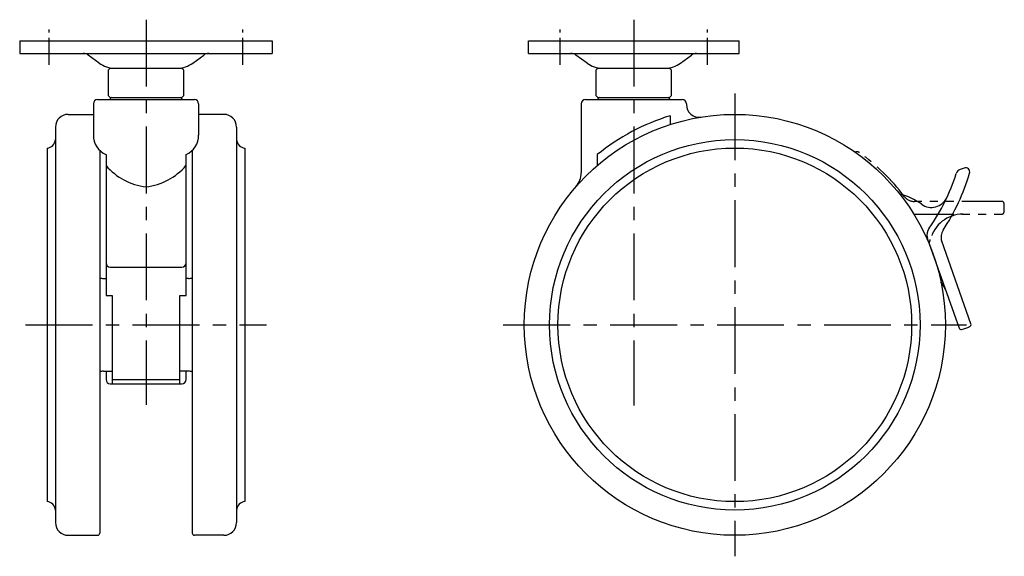
# Model space of a CAD drawing. Extents: x 10 to 538, y 10 to 420.
# Drawn here: x 304 to 538, y 165 to 292 of the extents above; entities that cross this region are included whole.
import ezdxf

# ---------------------------------------------------------------- set-up
doc = ezdxf.new("R2010")
doc.units = 0
doc.header["$MEASUREMENT"] = 0
doc.linetypes.add('CENTER', pattern=[50.8, 31.75, -6.35, 6.35, -6.35])
doc.linetypes.add('PHANTOM', pattern=[63.5, 31.75, -6.35, 6.35, -6.35, 6.35, -6.35])
for name, color, linetype in [('1', 7, 'CONTINUOUS'), ('4', 1, 'CENTER'), ('5', 6, 'PHANTOM')]:
    doc.layers.add(name, color=color, linetype=linetype)

msp = doc.modelspace()

# ---------------------------------------------------------------- linework, layer by layer
at = {"layer": '1', "linetype": 'Continuous'}
for p, q in [((304.04, 287.13), (364.04, 287.13)), ((304.04, 287.13), (304.04, 284.13)), ((364.04, 287.13), (364.04, 284.13)), ((424.88, 287.13), (474.88, 287.13)), ((424.88, 284.13), (424.88, 287.13)), ((474.88, 284.13), (474.88, 287.13)), ((304.04, 284.13), (364.04, 284.13)), ((322.95, 281.8), (320.32, 283.74)), ((345.13, 281.8), (347.76, 283.74)), ((424.88, 284.13), (474.88, 284.13)), ((438.79, 281.8), (436.16, 283.74)), ((460.97, 281.8), (463.6, 283.74)), ((325.04, 280.13), (325.54, 280.63)), ((325.54, 280.63), (342.54, 280.63)), ((343.04, 280.13), (342.54, 280.63)), ((440.88, 280.13), (441.38, 280.63)), ((441.38, 280.63), (458.38, 280.63)), ((458.88, 280.13), (458.38, 280.63)), ((325.04, 280.13), (325.04, 274.13)), ((343.04, 274.13), (343.04, 280.13)), ((440.88, 280.13), (440.88, 274.13)), ((458.88, 274.13), (458.88, 280.13)), ((325.04, 274.13), (325.54, 273.63)), ((325.54, 273.63), (342.54, 273.63)), ((342.54, 273.63), (343.04, 274.13)), ((440.88, 274.13), (441.38, 273.63)), ((441.38, 273.63), (458.38, 273.63)), ((458.38, 273.63), (458.88, 274.13)), ((321.54, 272.13), (321.54, 264.7)), ((322.54, 273.13), (345.54, 273.13)), ((325.54, 273.33), (325.54, 273.13)), ((342.54, 273.33), (342.54, 273.13)), ((346.54, 272.13), (346.54, 264.7)), ((437.38, 272.13), (437.38, 255.73)), ((438.38, 273.13), (461.38, 273.13)), ((441.38, 273.33), (441.38, 273.13)), ((458.38, 273.33), (458.38, 273.13)), ((462.38, 272.13), (462.38, 271.95)), ((315.54, 269.63), (321.54, 269.63)), ((352.54, 269.63), (346.54, 269.63)), ((458.55, 269.32), (458.55, 267.23)), ((312.54, 266.63), (312.54, 172.63)), ((355.54, 266.63), (355.54, 172.63)), ((310.54, 261.63), (310.54, 177.63)), ((323.04, 261.11), (323.04, 170.13)), ((324.54, 260.08), (324.54, 226.63)), ((343.54, 226.63), (343.54, 260.08)), ((345.04, 261.11), (345.04, 170.13)), ((357.54, 261.63), (357.54, 177.63)), ((441.2, 260.08), (441.2, 257.48)), ((528.33, 256.89), (527.39, 256.56)), ((519.59, 240.19), (527.14, 218.86)), ((529.97, 219.86), (523.02, 239.47)), ((325.54, 233.33), (342.54, 233.33)), ((323.92, 230.63), (324.54, 230.63)), ((344.15, 230.63), (343.54, 230.63)), ((324.54, 226.63), (326.04, 226.63)), ((326.04, 226.63), (326.04, 205.63)), ((342.04, 205.63), (342.04, 226.63)), ((342.04, 226.63), (343.54, 226.63)), ((323.92, 208.63), (326.04, 208.63)), ((324.54, 208.63), (324.54, 206.63)), ((344.15, 208.63), (342.04, 208.63)), ((343.54, 206.63), (343.54, 208.63)), ((326.04, 206.63), (342.04, 206.63)), ((325.54, 205.63), (342.54, 205.63)), ((315.54, 169.63), (322.54, 169.63)), ((352.54, 169.63), (345.54, 169.63))]:
    msp.add_line(p, q, dxfattribs=at)
for radius in [50, 44, 42]:
    msp.add_circle((473.88, 219.63), radius, dxfattribs=at)
for centre, radius, start, end in [((319.13, 282.13), 2, 53.6156, 90), ((348.95, 282.13), 2, 90, 126.3844), ((434.97, 282.13), 2, 53.6156, 90), ((464.79, 282.13), 2, 90, 126.3844), ((326.51, 286.63), 6, 233.6156, 270), ((341.57, 286.63), 6, 270, 306.3844), ((442.35, 286.63), 6, 233.6156, 270), ((457.41, 286.63), 6, 270, 306.3844), ((325.84, 273.33), 0.3, 90, 180), ((342.24, 273.33), 0.3, 0, 90), ((441.68, 273.33), 0.3, 90, 180), ((458.08, 273.33), 0.3, 0, 90), ((322.54, 272.13), 1, 90, 180), ((345.54, 272.13), 1, 0, 90), ((438.38, 272.13), 1, 90, 180), ((461.38, 272.13), 1, 0, 90), ((465.38, 271.95), 3, 180, 279.2288), ((315.54, 266.63), 3, 90, 180), ((352.54, 266.63), 3, 0, 90), ((473.88, 219.63), 52, 107.1402, 128.9296), ((326.59, 264.7), 5.06, 180, 246.0026), ((341.48, 264.7), 5.06, 293.9974, 0), ((310.35, 263.82), 2.2, 274.9973, 355.0027), ((357.73, 263.82), 2.2, 184.9973, 265.0027), ((335.59, 266.84), 14.48, 220.2948, 263.8681), ((332.49, 266.84), 14.48, 276.1319, 319.7052), ((432.38, 255.73), 5, 318.9857, 0), ((481.17, 269.89), 47.5, 324.9645, 342.4838), ((481.17, 269.89), 50.5, 326.6381, 343.6363), ((527.89, 255.15), 1.5, 109.5, 162.4838), ((528.66, 255.95), 1, 343.6363, 109.5), ((509.21, 235.68), 15.5, 54.2758, 75.6251), ((520.59, 251.52), 4, 234.2758, 335.0064), ((522.52, 240.9), 3, 144.9645, 193.6562), ((525.85, 240.47), 3, 146.6381, 199.5), ((325.54, 234.33), 1, 180, 270), ((342.54, 234.33), 1, 270, 0), ((323.92, 232.63), 2, 243.7448, 270), ((344.15, 232.63), 2, 270, 296.2552), ((516.51, 224.92), 8, 19.5, 37.7849), ((529.5, 219.7), 0.5, 295.5423, 19.5), ((527.61, 219.03), 0.5, 199.5, 283.4577), ((525.4, 228.27), 10, 283.4577, 295.5423), ((323.92, 206.63), 2, 90, 116.2552), ((344.15, 206.63), 2, 63.7448, 90), ((325.54, 206.63), 1, 180, 270), ((342.54, 206.63), 1, 270, 0), ((310.35, 175.44), 2.2, 4.9973, 85.0027), ((357.73, 175.44), 2.2, 94.9973, 175.0027), ((315.54, 172.63), 3, 180, 270), ((352.54, 172.63), 3, 270, 0), ((322.54, 170.13), 0.5, 270, 0), ((345.54, 170.13), 0.5, 180, 270)]:
    msp.add_arc(centre, radius, start, end, dxfattribs=at)
at = {"layer": '4', "linetype": 'CENTER', "ltscale": 0.5}
for p, q in [((334.04, 292.13), (334.04, 200.63)), ((449.88, 292.13), (449.88, 200.43)), ((473.88, 274.63), (473.88, 164.63)), ((305.44, 219.63), (362.64, 219.63)), ((418.88, 219.63), (528.88, 219.63))]:
    msp.add_line(p, q, dxfattribs=at)
at = {"layer": '4', "linetype": 'CENTER', "ltscale": 0.2}
for p, q in [((311.04, 281.43), (311.04, 289.83)), ((357.04, 281.43), (357.04, 289.83)), ((432.38, 281.43), (432.38, 289.83)), ((467.38, 281.43), (467.38, 289.83))]:
    msp.add_line(p, q, dxfattribs=at)
at = {"layer": '5', "linetype": 'PHANTOM', "ltscale": 0.3}
for p, q in [((537.33, 248.93), (516.53, 248.93)), ((516.4, 245.93), (537.33, 245.93))]:
    msp.add_line(p, q, dxfattribs=at)
for centre, radius, start, end in [((502.88, 259.75), 1, 54.1363, 114.6363), ((473.88, 219.63), 50.5, 37.1381, 54.1363), ((516.53, 251.93), 3, 217.1381, 270), ((537.33, 248.43), 0.5, 6.0423, 90), ((527.88, 247.43), 10, 353.9577, 6.0423), ((528.07, 237.93), 8, 90, 165.9888), ((537.33, 246.43), 0.5, 270, 353.9577), ((514.49, 241.32), 6, 336.6583, 345.9888)]:
    msp.add_arc(centre, radius, start, end, dxfattribs=at)

doc.saveas('drawing.dxf')
